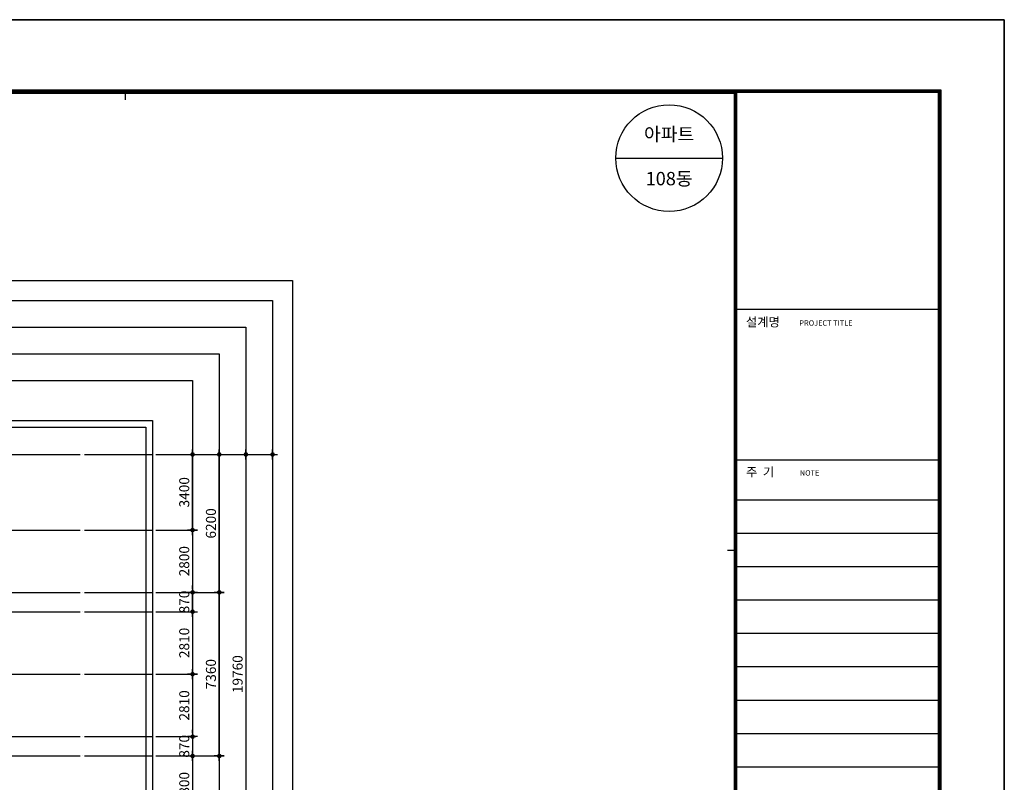
# Model space of a CAD drawing. Units: millimetres. Extents: x 32400041 to 33429184, y -9882193 to -8945867.
# Drawn here: x 32972134 to 33016416, y -9813522 to -9779226 of the extents above; entities that cross this region are included whole.
import ezdxf
from ezdxf.enums import TextEntityAlignment as Align

# ---------------------------------------------------------------- set-up
doc = ezdxf.new("R2010")
doc.units = ezdxf.units.MM
doc.header["$LTSCALE"] = 100
doc.header["$MEASUREMENT"] = 0
doc.header["$PDSIZE"] = -3
doc.linetypes.add('CEN', pattern=[62, 60, -1, 0, -1])
doc.layers.get('Defpoints').update_dxf_attribs({"color": 145, "linetype": 'CONTINUOUS'})
for name, color, linetype in [('CEN', 1, 'CEN'), ('DIM', 7, 'CONTINUOUS'), ('FORM', 7, 'CONTINUOUS'), ('TE2', 3, 'CONTINUOUS')]:
    doc.layers.add(name, color=color, linetype=linetype)
doc.styles.add('DIMTEXT', font='txt', dxfattribs={"width": 0.8})
doc.styles.add('HY견고딕', font='txt')
doc.styles.add('울릉도', font='HYWULM.TTF', dxfattribs={"height": 3})
doc.dimstyles.new('NDIM', dxfattribs={"dimscale": 100, "dimtxt": 3, "dimasz": 1, "dimexe": 1, "dimexo": 1, "dimgap": 1, "dimtad": 1, "dimdec": 0, "dimzin": 0, "dimdsep": 46, "dimtxsty": 'DIMTEXT', "dimblk": 'DOTT', "dimcen": 1, "dimdle": 2, "dimclrd": 256, "dimclre": 7, "dimclrt": 3, "dimadec": 0, "dimazin": 0, "dimtfac": 1, "dimtdec": 0, "dimtix": 1, "dimtmove": 2, "dimatfit": 3, "dimldrblk": 'DOTT', "dimfxl": 1, "dimtolj": 1, "dimtzin": 0, "dimarcsym": 0})

# ---------------------------------------------------------------- blocks, each defined once
blk = doc.blocks.new('DOTT')
at = {"layer": 'DIM'}
h = blk.add_hatch(color=256, dxfattribs=at)
edge = h.paths.add_edge_path()
edge.add_arc((0, 0), 0.688, 0, 360)
at = {"layer": 'DIM', "color": 7}
for p, q in [((-1.5, 0), (1.5, 0)), ((0, 1.5), (0, -1.5))]:
    blk.add_line(p, q, dxfattribs=at)
blk = doc.blocks.new('*D325')
at = {"layer": 'Defpoints', "color": 0, "lineweight": 50, "transparency": 16777216}
for p in [(32978109, -9798779), (32978109, -9843849), (32983509, -9843849)]:
    blk.add_point(p, dxfattribs=at)
at = {"layer": 'DIM', "color": 7, "lineweight": -2, "transparency": 16777216}
for p, q in [((32978259, -9798779), (32983659, -9798779)), ((32978259, -9843849), (32983659, -9843849))]:
    blk.add_line(p, q, dxfattribs=at)
at = {"layer": 'DIM', "lineweight": -2, "transparency": 16777216}
blk.add_line((32983509, -9798929), (32983509, -9843699), dxfattribs=at)
at = {"layer": 'DIM', "lineweight": -2, "transparency": 16777216, "xscale": 150, "yscale": 150, "zscale": 150}
for p, rotation in [((32983509, -9798779), 90), ((32983509, -9843849), 270)]:
    blk.add_blockref('DOTT', p, dxfattribs=dict(at, rotation=rotation))
at = {"layer": 'DIM', "color": 3, "transparency": 16777216, "insert": (32983134, -9821314), "char_height": 450, "attachment_point": 5, "rotation": 90, "style": 'DIMTEXT'}
blk.add_mtext('\\A1;45070', dxfattribs=at)
blk = doc.blocks.new('*D331')
at = {"layer": 'Defpoints', "color": 0, "lineweight": 50, "transparency": 16777216}
for p in [(32978109, -9798779), (32978109, -9818539), (32982309, -9818539)]:
    blk.add_point(p, dxfattribs=at)
at = {"layer": 'DIM', "color": 7, "lineweight": -2, "transparency": 16777216}
for p, q in [((32978259, -9798779), (32982459, -9798779)), ((32978259, -9818539), (32982459, -9818539))]:
    blk.add_line(p, q, dxfattribs=at)
at = {"layer": 'DIM', "lineweight": -2, "transparency": 16777216}
blk.add_line((32982309, -9798929), (32982309, -9818389), dxfattribs=at)
at = {"layer": 'DIM', "lineweight": -2, "transparency": 16777216, "xscale": 150, "yscale": 150, "zscale": 150}
for p, rotation in [((32982309, -9798779), 90), ((32982309, -9818539), 270)]:
    blk.add_blockref('DOTT', p, dxfattribs=dict(at, rotation=rotation))
at = {"layer": 'DIM', "color": 3, "transparency": 16777216, "insert": (32981934, -9808659), "char_height": 450, "attachment_point": 5, "rotation": 90, "style": 'DIMTEXT'}
blk.add_mtext('\\A1;19760', dxfattribs=at)
blk = doc.blocks.new('*D332')
at = {"layer": 'Defpoints', "color": 0, "lineweight": 50, "transparency": 16777216}
for p in [(32978109, -9812339), (32978109, -9818539), (32981109, -9818539)]:
    blk.add_point(p, dxfattribs=at)
at = {"layer": 'DIM', "color": 7, "lineweight": -2, "transparency": 16777216}
for p, q in [((32978259, -9812339), (32981259, -9812339)), ((32978259, -9818539), (32981259, -9818539))]:
    blk.add_line(p, q, dxfattribs=at)
at = {"layer": 'DIM', "lineweight": -2, "transparency": 16777216}
blk.add_line((32981109, -9812489), (32981109, -9818389), dxfattribs=at)
at = {"layer": 'DIM', "lineweight": -2, "transparency": 16777216, "xscale": 150, "yscale": 150, "zscale": 150}
for p, rotation in [((32981109, -9812339), 90), ((32981109, -9818539), 270)]:
    blk.add_blockref('DOTT', p, dxfattribs=dict(at, rotation=rotation))
at = {"layer": 'DIM', "color": 3, "transparency": 16777216, "insert": (32980734, -9815439), "char_height": 450, "attachment_point": 5, "rotation": 90, "style": 'DIMTEXT'}
blk.add_mtext('\\A1;6200', dxfattribs=at)
blk = doc.blocks.new('*D333')
at = {"layer": 'Defpoints', "color": 0, "lineweight": 50, "transparency": 16777216}
for p in [(32978109, -9804979), (32981109, -9804979), (32978109, -9812339)]:
    blk.add_point(p, dxfattribs=at)
at = {"layer": 'DIM', "color": 7, "lineweight": -2, "transparency": 16777216}
for p, q in [((32978259, -9804979), (32981259, -9804979)), ((32978259, -9812339), (32981259, -9812339))]:
    blk.add_line(p, q, dxfattribs=at)
at = {"layer": 'DIM', "lineweight": -2, "transparency": 16777216}
blk.add_line((32981109, -9812189), (32981109, -9805129), dxfattribs=at)
at = {"layer": 'DIM', "lineweight": -2, "transparency": 16777216, "xscale": 150, "yscale": 150, "zscale": 150}
for p, rotation in [((32981109, -9804979), 90), ((32981109, -9812339), 270)]:
    blk.add_blockref('DOTT', p, dxfattribs=dict(at, rotation=rotation))
at = {"layer": 'DIM', "color": 3, "transparency": 16777216, "insert": (32980734, -9808659), "char_height": 450, "attachment_point": 5, "rotation": 90, "style": 'DIMTEXT'}
blk.add_mtext('\\A1;7360', dxfattribs=at)
blk = doc.blocks.new('*D335')
at = {"layer": 'Defpoints', "color": 0, "lineweight": 50, "transparency": 16777216}
for p in [(32978109, -9812339), (32978109, -9815139), (32979909, -9815139)]:
    blk.add_point(p, dxfattribs=at)
at = {"layer": 'DIM', "color": 7, "lineweight": -2, "transparency": 16777216}
for p, q in [((32978259, -9812339), (32980059, -9812339)), ((32978259, -9815139), (32980059, -9815139))]:
    blk.add_line(p, q, dxfattribs=at)
at = {"layer": 'DIM', "lineweight": -2, "transparency": 16777216}
blk.add_line((32979909, -9812489), (32979909, -9814989), dxfattribs=at)
at = {"layer": 'DIM', "lineweight": -2, "transparency": 16777216, "xscale": 150, "yscale": 150, "zscale": 150}
for p, rotation in [((32979909, -9812339), 90), ((32979909, -9815139), 270)]:
    blk.add_blockref('DOTT', p, dxfattribs=dict(at, rotation=rotation))
at = {"layer": 'DIM', "color": 3, "transparency": 16777216, "insert": (32979534, -9813739), "char_height": 450, "attachment_point": 5, "rotation": 90, "style": 'DIMTEXT'}
blk.add_mtext('\\A1;2800', dxfattribs=at)
blk = doc.blocks.new('*D336')
at = {"layer": 'Defpoints', "color": 0, "lineweight": 50, "transparency": 16777216}
for p in [(32978109, -9808659), (32978109, -9811469), (32979909, -9811469)]:
    blk.add_point(p, dxfattribs=at)
at = {"layer": 'DIM', "color": 7, "lineweight": -2, "transparency": 16777216}
for p, q in [((32978259, -9808659), (32980059, -9808659)), ((32978259, -9811469), (32980059, -9811469))]:
    blk.add_line(p, q, dxfattribs=at)
at = {"layer": 'DIM', "lineweight": -2, "transparency": 16777216}
blk.add_line((32979909, -9808809), (32979909, -9811319), dxfattribs=at)
at = {"layer": 'DIM', "lineweight": -2, "transparency": 16777216, "xscale": 150, "yscale": 150, "zscale": 150}
for p, rotation in [((32979909, -9808659), 90), ((32979909, -9811469), 270)]:
    blk.add_blockref('DOTT', p, dxfattribs=dict(at, rotation=rotation))
at = {"layer": 'DIM', "color": 3, "transparency": 16777216, "insert": (32979534, -9810064), "char_height": 450, "attachment_point": 5, "rotation": 90, "style": 'DIMTEXT'}
blk.add_mtext('\\A1;2810', dxfattribs=at)
blk = doc.blocks.new('*D337')
at = {"layer": 'Defpoints', "color": 0, "lineweight": 50, "transparency": 16777216}
for p in [(32978109, -9805849), (32978109, -9808659), (32979909, -9808659)]:
    blk.add_point(p, dxfattribs=at)
at = {"layer": 'DIM', "color": 7, "lineweight": -2, "transparency": 16777216}
for p, q in [((32978259, -9805849), (32980059, -9805849)), ((32978259, -9808659), (32980059, -9808659))]:
    blk.add_line(p, q, dxfattribs=at)
at = {"layer": 'DIM', "lineweight": -2, "transparency": 16777216}
blk.add_line((32979909, -9805999), (32979909, -9808509), dxfattribs=at)
at = {"layer": 'DIM', "lineweight": -2, "transparency": 16777216, "xscale": 150, "yscale": 150, "zscale": 150}
for p, rotation in [((32979909, -9805849), 90), ((32979909, -9808659), 270)]:
    blk.add_blockref('DOTT', p, dxfattribs=dict(at, rotation=rotation))
at = {"layer": 'DIM', "color": 3, "transparency": 16777216, "insert": (32979534, -9807254), "char_height": 450, "attachment_point": 5, "rotation": 90, "style": 'DIMTEXT'}
blk.add_mtext('\\A1;2810', dxfattribs=at)
blk = doc.blocks.new('*D338')
at = {"layer": 'Defpoints', "color": 0, "lineweight": 50, "transparency": 16777216}
for p in [(32978109, -9804979), (32979909, -9804979), (32978109, -9805849)]:
    blk.add_point(p, dxfattribs=at)
at = {"layer": 'DIM', "color": 7, "lineweight": -2, "transparency": 16777216}
for p, q in [((32978259, -9804979), (32980059, -9804979)), ((32978259, -9805849), (32980059, -9805849))]:
    blk.add_line(p, q, dxfattribs=at)
at = {"layer": 'DIM', "lineweight": -2, "transparency": 16777216}
for p, q in [((32979909, -9804829), (32979909, -9804679)), ((32979909, -9805849), (32979909, -9804979)), ((32979909, -9805999), (32979909, -9806149))]:
    blk.add_line(p, q, dxfattribs=at)
at = {"layer": 'DIM', "lineweight": -2, "transparency": 16777216, "xscale": 150, "yscale": 150, "zscale": 150}
for p, rotation in [((32979909, -9804979), 270), ((32979909, -9805849), 90)]:
    blk.add_blockref('DOTT', p, dxfattribs=dict(at, rotation=rotation))
at = {"layer": 'DIM', "color": 3, "transparency": 16777216, "insert": (32979534, -9805414), "char_height": 450, "attachment_point": 5, "rotation": 90, "style": 'DIMTEXT'}
blk.add_mtext('\\A1;870', dxfattribs=at)
blk = doc.blocks.new('*D339')
at = {"layer": 'Defpoints', "color": 0, "lineweight": 50, "transparency": 16777216}
for p in [(32978109, -9798779), (32981109, -9798779), (32978109, -9804979)]:
    blk.add_point(p, dxfattribs=at)
at = {"layer": 'DIM', "color": 7, "lineweight": -2, "transparency": 16777216}
for p, q in [((32978259, -9798779), (32981259, -9798779)), ((32978259, -9804979), (32981259, -9804979))]:
    blk.add_line(p, q, dxfattribs=at)
at = {"layer": 'DIM', "lineweight": -2, "transparency": 16777216}
blk.add_line((32981109, -9804829), (32981109, -9798929), dxfattribs=at)
at = {"layer": 'DIM', "lineweight": -2, "transparency": 16777216, "xscale": 150, "yscale": 150, "zscale": 150}
for p, rotation in [((32981109, -9798779), 90), ((32981109, -9804979), 270)]:
    blk.add_blockref('DOTT', p, dxfattribs=dict(at, rotation=rotation))
at = {"layer": 'DIM', "color": 3, "transparency": 16777216, "insert": (32980734, -9801879), "char_height": 450, "attachment_point": 5, "rotation": 90, "style": 'DIMTEXT'}
blk.add_mtext('\\A1;6200', dxfattribs=at)
blk = doc.blocks.new('*D340')
at = {"layer": 'Defpoints', "color": 0, "lineweight": 50, "transparency": 16777216}
for p in [(32978109, -9798779), (32979909, -9798779), (32978109, -9802179)]:
    blk.add_point(p, dxfattribs=at)
at = {"layer": 'DIM', "color": 7, "lineweight": -2, "transparency": 16777216}
for p, q in [((32978259, -9798779), (32980059, -9798779)), ((32978259, -9802179), (32980059, -9802179))]:
    blk.add_line(p, q, dxfattribs=at)
at = {"layer": 'DIM', "lineweight": -2, "transparency": 16777216}
blk.add_line((32979909, -9802029), (32979909, -9798929), dxfattribs=at)
at = {"layer": 'DIM', "lineweight": -2, "transparency": 16777216, "xscale": 150, "yscale": 150, "zscale": 150}
for p, rotation in [((32979909, -9798779), 90), ((32979909, -9802179), 270)]:
    blk.add_blockref('DOTT', p, dxfattribs=dict(at, rotation=rotation))
at = {"layer": 'DIM', "color": 3, "transparency": 16777216, "insert": (32979534, -9800479), "char_height": 450, "attachment_point": 5, "rotation": 90, "style": 'DIMTEXT'}
blk.add_mtext('\\A1;3400', dxfattribs=at)
blk = doc.blocks.new('*D341')
at = {"layer": 'Defpoints', "color": 0, "lineweight": 50, "transparency": 16777216}
for p in [(32978109, -9802179), (32978109, -9804979), (32979909, -9804979)]:
    blk.add_point(p, dxfattribs=at)
at = {"layer": 'DIM', "color": 7, "lineweight": -2, "transparency": 16777216}
for p, q in [((32978259, -9802179), (32980059, -9802179)), ((32978259, -9804979), (32980059, -9804979))]:
    blk.add_line(p, q, dxfattribs=at)
at = {"layer": 'DIM', "lineweight": -2, "transparency": 16777216}
blk.add_line((32979909, -9802329), (32979909, -9804829), dxfattribs=at)
at = {"layer": 'DIM', "lineweight": -2, "transparency": 16777216, "xscale": 150, "yscale": 150, "zscale": 150}
for p, rotation in [((32979909, -9802179), 90), ((32979909, -9804979), 270)]:
    blk.add_blockref('DOTT', p, dxfattribs=dict(at, rotation=rotation))
at = {"layer": 'DIM', "color": 3, "transparency": 16777216, "insert": (32979534, -9803579), "char_height": 450, "attachment_point": 5, "rotation": 90, "style": 'DIMTEXT'}
blk.add_mtext('\\A1;2800', dxfattribs=at)
blk = doc.blocks.new('*D355')
at = {"layer": 'Defpoints', "color": 0, "lineweight": 50, "transparency": 16777216}
for p in [(32978109, -9811469), (32978109, -9812339), (32979909, -9812339)]:
    blk.add_point(p, dxfattribs=at)
at = {"layer": 'DIM', "lineweight": -2, "transparency": 16777216}
for p, q in [((32979909, -9811319), (32979909, -9811169)), ((32979909, -9811469), (32979909, -9812339)), ((32979909, -9812489), (32979909, -9812639))]:
    blk.add_line(p, q, dxfattribs=at)
at = {"layer": 'DIM', "color": 7, "lineweight": -2, "transparency": 16777216}
for p, q in [((32978259, -9811469), (32980059, -9811469)), ((32978259, -9812339), (32980059, -9812339))]:
    blk.add_line(p, q, dxfattribs=at)
at = {"layer": 'DIM', "lineweight": -2, "transparency": 16777216, "xscale": 150, "yscale": 150, "zscale": 150}
for p, rotation in [((32979909, -9811469), 270), ((32979909, -9812339), 90)]:
    blk.add_blockref('DOTT', p, dxfattribs=dict(at, rotation=rotation))
at = {"layer": 'DIM', "color": 3, "transparency": 16777216, "insert": (32979534, -9811904), "char_height": 450, "attachment_point": 5, "rotation": 90, "style": 'DIMTEXT'}
blk.add_mtext('\\A1;870', dxfattribs=at)

msp = doc.modelspace()

# ---------------------------------------------------------------- linework, layer by layer
at = {"layer": 'CEN'}
for p, q in [((32956448.834, -9798778.916), (32978108.834, -9798778.916)), ((32956448.834, -9802178.916), (32978108.834, -9802178.916)), ((32956448.834, -9804978.916), (32978108.834, -9804978.916)), ((32956448.834, -9805848.916), (32978108.834, -9805848.916)), ((32956448.834, -9808658.916), (32978108.834, -9808658.916)), ((32956448.834, -9811468.916), (32978108.834, -9811468.916)), ((32956448.834, -9812338.916), (32978108.834, -9812338.916))]:
    msp.add_line(p, q, dxfattribs=at)
at = {"layer": 'Defpoints'}
for p, q in [((32894766.332, -9782526.416), (33004266.332, -9782526.416)), ((32976891.331, -9782826.415), (32976891.331, -9782526.415)), ((33004266.332, -9782526.416), (33004266.332, -9865026.416)), ((33003966.331, -9803076.415), (33004266.331, -9803076.415))]:
    msp.add_line(p, q, dxfattribs=at)
for points in [[(32890266.332, -9779226.416), (33016416.332, -9779226.416), (33016416.332, -9868326.416), (32890266.332, -9868326.416)], [(32984408.834, -9853478.916), (32914623.834, -9853478.916), (32914623.834, -9790948.916), (32984408.834, -9790948.916)], [(32983508.834, -9852578.916), (32915523.834, -9852578.916), (32915523.834, -9791848.916), (32983508.834, -9791848.916)], [(32982308.834, -9851378.916), (32916723.834, -9851378.916), (32916723.834, -9793048.916), (32982308.834, -9793048.916)], [(32981108.834, -9850178.916), (32917923.834, -9850178.916), (32917923.834, -9794248.916), (32981108.834, -9794248.916)], [(32979908.834, -9848978.916), (32919123.834, -9848978.916), (32919123.834, -9795448.916), (32979908.834, -9795448.916)], [(32978108.834, -9847178.916), (32920923.834, -9847178.916), (32920923.834, -9797248.916), (32978108.834, -9797248.916)], [(32977808.834, -9846878.916), (32921223.834, -9846878.916), (32921223.834, -9797548.916), (32977808.834, -9797548.916)]]:
    msp.add_lwpolyline(points, close=True, dxfattribs=at)
at = {"layer": 'FORM', "color": 4, "ltscale": 2000}
for p, q in [((33016416.331, -9779226.415), (32890266.331, -9779226.415)), ((33016416.331, -9868326.415), (33016416.331, -9779226.415))]:
    msp.add_line(p, q, dxfattribs=at)
at = {"layer": 'FORM'}
for p, q in [((33013491.331, -9792254.506), (33004341.331, -9792254.506)), ((33013491.331, -9799036.369), (33004341.331, -9799036.369)), ((33013491.331, -9800836.369), (33004341.331, -9800836.369))]:
    msp.add_line(p, q, dxfattribs=at)
at = {"layer": 'FORM', "color": 8}
for p, q in [((33013491.331, -9802336.369), (33004341.331, -9802336.369)), ((33013491.331, -9803836.369), (33004341.331, -9803836.369)), ((33013491.331, -9805336.369), (33004341.331, -9805336.369)), ((33013491.331, -9806836.369), (33004341.331, -9806836.369)), ((33013491.331, -9808336.369), (33004341.331, -9808336.369)), ((33013491.331, -9809836.369), (33004341.331, -9809836.369)), ((33013491.331, -9811336.369), (33004341.331, -9811336.369)), ((33013491.331, -9812836.369), (33004341.331, -9812836.369))]:
    msp.add_line(p, q, dxfattribs=at)
at = {"layer": 'FORM', "const_width": 150}
msp.add_lwpolyline([(32894691.331, -9782451.415), (33013491.331, -9782451.415), (33013491.331, -9865101.415), (32894691.331, -9865101.415)], close=True, dxfattribs=at)
at = {"layer": 'FORM'}
for points in [[(33013566.331, -9865176.415), (32894616.331, -9865176.415), (32894616.331, -9782376.415), (33013566.331, -9782376.415)], [(32894766.331, -9782526.415), (33004266.331, -9782526.415), (33004266.331, -9865026.415), (32894766.331, -9865026.415)]]:
    msp.add_lwpolyline(points, close=True, dxfattribs=at)
at = {"layer": 'FORM', "const_width": 150}
msp.add_lwpolyline([(33004341.331, -9782451.415), (33004341.331, -9865101.415)], dxfattribs=at)
at = {"layer": 'TE2'}
msp.add_line((32998941.332, -9785451.416), (33003741.332, -9785451.416), dxfattribs=at)
msp.add_circle((33001341.332, -9785451.416), 2400, dxfattribs=at)

# ---------------------------------------------------------------- texts
at = {"layer": 'FORM', "style": 'HY견고딕'}
for s, height, p in [('설계명', 405, (33004794.221, -9793024.192)), ('PROJECT TITLE', 243, (33007199.191, -9792988.125)), ('주  기', 405, (33004804.057, -9799771.367)), ('NOTE', 243, (33007219.461, -9799729.277))]:
    msp.add_text(s, height=height, dxfattribs=at).set_placement(p)
at = {"layer": 'TE2', "color": 2, "style": '울릉도'}
for s, p in [('아파트', (33001341.332, -9784451.416)), ('108동', (33001341.332, -9786451.416))]:
    msp.add_text(s, height=600, dxfattribs=at).set_placement(p, align=Align.MIDDLE)

# ---------------------------------------------------------------- dimensions: what is measured, and where the dimension line sits
at = {"layer": 'DIM'}
for base, p1, p2, angle, picture, middle in [((32983508.834, -9843848.916), (32978108.834, -9798778.916), (32978108.834, -9843848.916), 90, '*D325', (32983133.834, -9821313.916)), ((32982308.834, -9818538.916), (32978108.834, -9798778.916), (32978108.834, -9818538.916), 90, '*D331', (32981933.834, -9808658.916)), ((32981108.834, -9798778.916), (32978108.834, -9804978.916), (32978108.834, -9798778.916), 270, '*D339', (32980733.834, -9801878.916)), ((32979908.834, -9798778.916), (32978108.834, -9802178.916), (32978108.834, -9798778.916), 270, '*D340', (32979533.834, -9800478.916)), ((32979908.834, -9804978.916), (32978108.834, -9802178.916), (32978108.834, -9804978.916), 90, '*D341', (32979533.834, -9803578.916)), ((32979908.834, -9804978.916), (32978108.834, -9805848.916), (32978108.834, -9804978.916), 270, '*D338', (32979533.834, -9805413.916)), ((32981108.834, -9804978.916), (32978108.834, -9812338.916), (32978108.834, -9804978.916), 270, '*D333', (32980733.834, -9808658.916)), ((32979908.834, -9808658.916), (32978108.834, -9805848.916), (32978108.834, -9808658.916), 90, '*D337', (32979533.834, -9807253.916)), ((32979908.834, -9811468.916), (32978108.834, -9808658.916), (32978108.834, -9811468.916), 90, '*D336', (32979533.834, -9810063.916)), ((32979908.834, -9812338.916), (32978108.834, -9811468.916), (32978108.834, -9812338.916), 90, '*D355', (32979533.834, -9811903.916)), ((32981108.834, -9818538.916), (32978108.834, -9812338.916), (32978108.834, -9818538.916), 90, '*D332', (32980733.834, -9815438.916)), ((32979908.834, -9815138.916), (32978108.834, -9812338.916), (32978108.834, -9815138.916), 90, '*D335', (32979533.834, -9813738.916))]:
    dim = msp.add_linear_dim(base=base, p1=p1, p2=p2, angle=angle, dimstyle='NDIM', override={"dimscale": 150}, dxfattribs=at)
    dim.commit()
    dim.dimension.update_dxf_attribs({"geometry": picture, "text_midpoint": middle})

doc.saveas('drawing.dxf')
